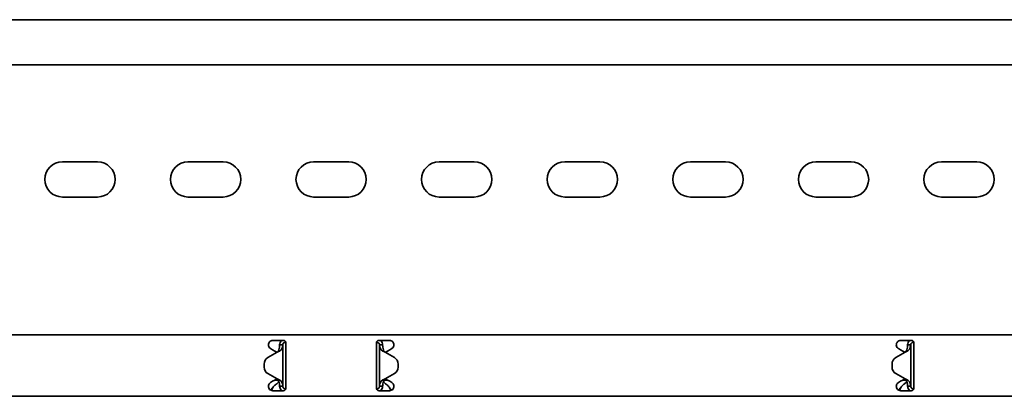
# Model space of a CAD drawing. Units: millimetres. Extents: x 1214 to 7973, y 4507 to 5584.
# Drawn here: x 4974 to 5366, y 5309 to 5459 of the extents above; entities that cross this region are included whole.
import ezdxf

# ---------------------------------------------------------------- set-up
doc = ezdxf.new("R2010")
doc.units = ezdxf.units.MM
doc.layers.add('Visible Edges(DIN)', color=7, linetype='Continuous', lineweight=35)

msp = doc.modelspace()

# ---------------------------------------------------------------- linework, layer by layer
at = {"layer": 'Visible Edges(DIN)'}
for p, q in [((7973.4, 5459.09), (1973.4, 5459.09)), ((7973.4, 5441.09), (1973.4, 5441.09)), ((4991.4, 5402.47), (5005.4, 5402.47)), ((5041.4, 5402.47), (5055.4, 5402.47)), ((5091.4, 5402.47), (5105.4, 5402.47)), ((5141.4, 5402.47), (5155.4, 5402.47)), ((5191.4, 5402.47), (5205.4, 5402.47)), ((5241.4, 5402.47), (5255.4, 5402.47)), ((5291.4, 5402.47), (5305.4, 5402.47)), ((5341.4, 5402.47), (5355.4, 5402.47)), ((5005.4, 5388.47), (4991.4, 5388.47)), ((5055.4, 5388.47), (5041.4, 5388.47)), ((5105.4, 5388.47), (5091.4, 5388.47)), ((5155.4, 5388.47), (5141.4, 5388.47)), ((5205.4, 5388.47), (5191.4, 5388.47)), ((5255.4, 5388.47), (5241.4, 5388.47)), ((5305.4, 5388.47), (5291.4, 5388.47)), ((5355.4, 5388.47), (5341.4, 5388.47)), ((1973.4, 5333.59), (7973.4, 5333.59)), ((5075.15, 5331.34), (5079.4, 5331.34)), ((5117.4, 5331.34), (5121.65, 5331.34)), ((5325.15, 5331.34), (5329.4, 5331.34)), ((5074.28, 5328.08), (5075.07, 5327.62)), ((5075.96, 5327.1), (5075.07, 5327.62)), ((5078.74, 5329.59), (5077.9, 5329.59)), ((5079.15, 5329.59), (5078.74, 5329.59)), ((5079.15, 5329.59), (5079.15, 5313.09)), ((5080.26, 5330.85), (5080.24, 5330.59)), ((5080.37, 5330.58), (5080.24, 5330.59)), ((5080.4, 5327.62), (5080.4, 5330.34)), ((5080.4, 5327.62), (5080.4, 5327.1)), ((5116.4, 5330.34), (5116.4, 5327.62)), ((5116.4, 5327.1), (5116.4, 5327.62)), ((5116.43, 5330.58), (5116.56, 5330.59)), ((5116.56, 5330.59), (5116.54, 5330.85)), ((5118.06, 5329.59), (5117.65, 5329.59)), ((5117.65, 5313.09), (5117.65, 5329.59)), ((5118.9, 5329.59), (5118.06, 5329.59)), ((5121.73, 5327.62), (5120.84, 5327.1)), ((5121.73, 5327.62), (5122.53, 5328.08)), ((5324.28, 5328.08), (5325.07, 5327.62)), ((5325.96, 5327.1), (5325.07, 5327.62)), ((5328.74, 5329.59), (5327.9, 5329.59)), ((5329.15, 5329.59), (5328.74, 5329.59)), ((5329.15, 5329.59), (5329.15, 5313.09)), ((5330.15, 5331), (5330.15, 5330.59)), ((5330.15, 5330.59), (5330.37, 5330.59)), ((5330.4, 5327.62), (5330.4, 5330.34)), ((5330.4, 5327.62), (5330.4, 5327.1)), ((5076.9, 5326.68), (5073.21, 5324.55)), ((5073.21, 5324.55), (5076.9, 5326.68)), ((5076.8, 5326.62), (5075.96, 5327.1)), ((5076.9, 5326.68), (5076.9, 5326.68)), ((5076.9, 5326.68), (5076.9, 5326.68)), ((5080.4, 5327.1), (5080.4, 5325.87)), ((5080.4, 5325.87), (5080.4, 5316.82)), ((5116.4, 5325.87), (5116.4, 5327.1)), ((5116.4, 5316.82), (5116.4, 5325.87)), ((5119.9, 5326.68), (5119.9, 5326.68)), ((5119.9, 5326.68), (5119.9, 5326.68)), ((5123.6, 5324.55), (5119.9, 5326.68)), ((5119.9, 5326.68), (5123.6, 5324.55)), ((5120.84, 5327.1), (5120.01, 5326.62)), ((5326.9, 5326.68), (5323.21, 5324.55)), ((5326.8, 5326.62), (5325.96, 5327.1)), ((5330.4, 5327.1), (5330.4, 5325.87)), ((5330.4, 5325.87), (5330.4, 5316.82)), ((5071.71, 5321.95), (5071.71, 5321.95)), ((5071.71, 5320.73), (5071.71, 5321.95)), ((5071.71, 5320.73), (5071.71, 5320.73)), ((5125.09, 5320.73), (5125.09, 5321.95)), ((5125.09, 5321.95), (5125.09, 5321.95)), ((5125.09, 5320.73), (5125.09, 5320.73)), ((5321.71, 5321.95), (5321.71, 5320.73)), ((5321.71, 5321.95), (5321.71, 5321.95)), ((5321.71, 5320.73), (5321.71, 5320.73)), ((5076.9, 5316), (5073.21, 5318.14)), ((5075.07, 5315.07), (5075.96, 5315.58)), ((5075.96, 5315.58), (5076.8, 5316.06)), ((5080.4, 5316.82), (5080.4, 5315.58)), ((5080.4, 5315.58), (5080.4, 5315.07)), ((5116.4, 5315.58), (5116.4, 5316.82)), ((5116.4, 5315.07), (5116.4, 5315.58)), ((5119.9, 5316), (5123.59, 5318.14)), ((5120, 5316.06), (5120.84, 5315.58)), ((5120.84, 5315.58), (5121.73, 5315.07)), ((5323.21, 5318.13), (5326.9, 5316)), ((5326.9, 5316), (5323.21, 5318.13)), ((5325.07, 5315.07), (5325.96, 5315.58)), ((5325.96, 5315.58), (5326.8, 5316.06)), ((5326.9, 5316), (5326.9, 5316)), ((5326.9, 5316), (5326.9, 5316)), ((5330.4, 5316.82), (5330.4, 5315.58)), ((5330.4, 5315.58), (5330.4, 5315.07)), ((5075.07, 5315.07), (5074.28, 5314.61)), ((5075.75, 5315.46), (5077.4, 5315.46)), ((5076.71, 5314.11), (5077.4, 5314.71)), ((5077.4, 5315.46), (5077.4, 5315.5)), ((5077.4, 5314.71), (5077.4, 5315.46)), ((5077.9, 5313.09), (5078.74, 5313.09)), ((5078.74, 5313.09), (5079.15, 5313.09)), ((5080.15, 5312.09), (5080.37, 5312.09)), ((5080.15, 5312.09), (5080.15, 5311.68)), ((5080.4, 5312.34), (5080.4, 5315.07)), ((5116.4, 5315.07), (5116.4, 5312.34)), ((5116.65, 5312.09), (5116.43, 5312.09)), ((5116.65, 5311.68), (5116.65, 5312.09)), ((5117.65, 5313.09), (5118.06, 5313.09)), ((5118.06, 5313.09), (5118.9, 5313.09)), ((5119.4, 5315.5), (5119.4, 5315.46)), ((5119.4, 5315.46), (5121.05, 5315.46)), ((5119.4, 5315.46), (5119.4, 5314.71)), ((5119.4, 5314.71), (5120.09, 5314.11)), ((5122.53, 5314.61), (5121.73, 5315.07)), ((5325.07, 5315.07), (5324.28, 5314.61)), ((5325.75, 5315.46), (5327.4, 5315.46)), ((5326.71, 5314.11), (5327.4, 5314.71)), ((5327.4, 5315.46), (5327.4, 5315.5)), ((5327.4, 5314.71), (5327.4, 5315.46)), ((5327.9, 5313.09), (5328.74, 5313.09)), ((5328.74, 5313.09), (5329.15, 5313.09)), ((5330.37, 5312.11), (5330.24, 5312.09)), ((5330.24, 5312.09), (5330.26, 5311.83)), ((5330.4, 5312.34), (5330.4, 5315.07)), ((1973.4, 5309.09), (7973.4, 5309.09)), ((5079.4, 5311.34), (5075.15, 5311.34)), ((5121.65, 5311.34), (5117.4, 5311.34)), ((5329.4, 5311.34), (5325.15, 5311.34))]:
    msp.add_line(p, q, dxfattribs=at)
for centre, radius, start, end in [((4991.4, 5395.47), 7, 90, 270), ((5005.4, 5395.47), 7, 270, 90), ((5041.4, 5395.47), 7, 90, 270), ((5055.4, 5395.47), 7, 270, 90), ((5091.4, 5395.47), 7, 90, 270), ((5105.4, 5395.47), 7, 270, 90), ((5141.4, 5395.47), 7, 90, 270), ((5155.4, 5395.47), 7, 270, 90), ((5191.4, 5395.47), 7, 90, 270), ((5205.4, 5395.47), 7, 270, 90), ((5241.4, 5395.47), 7, 90, 270), ((5255.4, 5395.47), 7, 270, 90), ((5291.4, 5395.47), 7, 90, 270), ((5305.4, 5395.47), 7, 270, 90), ((5341.4, 5395.47), 7, 90, 270), ((5355.4, 5395.47), 7, 270, 90), ((5074.71, 5321.95), 3, 120.0064, 179.9975), ((5074.71, 5321.95), 3, 120.0064, 179.9975), ((5122.09, 5321.95), 3, 0.0025, 59.9936), ((5122.09, 5321.95), 3, 0.0025, 59.9936), ((5324.71, 5321.95), 3, 119.9936, 180.0025), ((5074.71, 5320.73), 3, 179.9975, 240.0064), ((5122.09, 5320.73), 3, 299.9936, 0.0025), ((5324.71, 5320.73), 3, 180.0025, 239.9936), ((5324.71, 5320.73), 3, 180.0025, 239.9936)]:
    msp.add_arc(centre, radius, start, end, dxfattribs=at)
for points, knots in [([(5074.28, 5328.08), (5074.14, 5328.15), (5074.03, 5328.24), (5073.77, 5328.49), (5073.63, 5328.69), (5073.45, 5329.12), (5073.4, 5329.36), (5073.4, 5329.81), (5073.44, 5330.04), (5073.62, 5330.47), (5073.75, 5330.67), (5074.06, 5330.98), (5074.26, 5331.11), (5074.69, 5331.3), (5074.93, 5331.34), (5075.15, 5331.34)], [-0.4518973, -0.4518973, -0.4518973, -0.4518973, -0.406275, -0.406275, -0.3360552, -0.3360552, -0.2658354, -0.2658354, -0.1998654, -0.1998654, -0.1338953, -0.1338953, -0.0669477, -0.0669477, 0, 0, 0, 0]), ([(5077.9, 5329.59), (5077.9, 5329.9), (5077.97, 5330.21), (5078.22, 5330.78), (5078.4, 5331.04), (5078.66, 5331.28), (5078.7, 5331.31), (5078.74, 5331.34)], [0, 0, 0, 0, 0.0995333, 0.0995333, 0.1990159, 0.1990159, 0.2137827, 0.2137827, 0.2137827, 0.2137827]), ([(5079.4, 5331.34), (5079.53, 5331.34), (5079.66, 5331.32), (5079.91, 5331.21), (5080.02, 5331.14), (5080.19, 5330.96), (5080.27, 5330.85), (5080.38, 5330.6), (5080.4, 5330.47), (5080.4, 5330.34)], [0, 0, 0, 0, 0.0379456, 0.0379456, 0.0758912, 0.0758912, 0.1142046, 0.1142046, 0.1525181, 0.1525181, 0.1525181, 0.1525181]), ([(5116.4, 5330.34), (5116.4, 5330.47), (5116.43, 5330.6), (5116.53, 5330.85), (5116.61, 5330.96), (5116.78, 5331.14), (5116.89, 5331.21), (5117.14, 5331.32), (5117.27, 5331.34), (5117.4, 5331.34)], [-0.1525181, -0.1525181, -0.1525181, -0.1525181, -0.1142046, -0.1142046, -0.0758912, -0.0758912, -0.0379456, -0.0379456, 0, 0, 0, 0]), ([(5118.07, 5331.34), (5118.1, 5331.31), (5118.14, 5331.28), (5118.4, 5331.04), (5118.58, 5330.78), (5118.84, 5330.21), (5118.9, 5329.9), (5118.9, 5329.59)], [0.184444, 0.184444, 0.184444, 0.184444, 0.1990159, 0.1990159, 0.2984984, 0.2984984, 0.3982282, 0.3982282, 0.3982282, 0.3982282]), ([(5121.65, 5331.34), (5121.87, 5331.34), (5122.11, 5331.3), (5122.54, 5331.11), (5122.74, 5330.98), (5123.05, 5330.67), (5123.18, 5330.47), (5123.36, 5330.04), (5123.4, 5329.81), (5123.4, 5329.36), (5123.35, 5329.12), (5123.17, 5328.69), (5123.03, 5328.49), (5122.78, 5328.24), (5122.66, 5328.15), (5122.53, 5328.08)], [0, 0, 0, 0, 0.0669477, 0.0669477, 0.1338953, 0.1338953, 0.1998654, 0.1998654, 0.2658354, 0.2658354, 0.3360552, 0.3360552, 0.406275, 0.406275, 0.4518973, 0.4518973, 0.4518973, 0.4518973]), ([(5324.28, 5328.08), (5324.14, 5328.15), (5324.03, 5328.24), (5323.77, 5328.49), (5323.63, 5328.69), (5323.45, 5329.12), (5323.4, 5329.36), (5323.4, 5329.81), (5323.44, 5330.04), (5323.62, 5330.47), (5323.75, 5330.67), (5324.06, 5330.98), (5324.26, 5331.11), (5324.69, 5331.3), (5324.93, 5331.34), (5325.15, 5331.34)], [-0.4518973, -0.4518973, -0.4518973, -0.4518973, -0.406275, -0.406275, -0.3360552, -0.3360552, -0.2658354, -0.2658354, -0.1998654, -0.1998654, -0.1338953, -0.1338953, -0.0669477, -0.0669477, 0, 0, 0, 0]), ([(5327.9, 5329.59), (5327.9, 5329.9), (5327.97, 5330.21), (5328.22, 5330.78), (5328.4, 5331.04), (5328.66, 5331.28), (5328.7, 5331.31), (5328.74, 5331.34)], [0, 0, 0, 0, 0.0995282, 0.0995282, 0.199011, 0.199011, 0.2139921, 0.2139921, 0.2139921, 0.2139921]), ([(5329.4, 5331.34), (5329.53, 5331.34), (5329.66, 5331.32), (5329.91, 5331.21), (5330.02, 5331.14), (5330.19, 5330.96), (5330.27, 5330.85), (5330.38, 5330.6), (5330.4, 5330.47), (5330.4, 5330.34)], [0, 0, 0, 0, 0.0379456, 0.0379456, 0.0758912, 0.0758912, 0.1142046, 0.1142046, 0.1525181, 0.1525181, 0.1525181, 0.1525181]), ([(5077.14, 5326.88), (5077.19, 5326.92), (5077.29, 5327.01), (5077.43, 5327.23), (5077.47, 5327.29), (5077.55, 5327.47), (5077.57, 5327.56), (5077.59, 5327.61)], [0, 0, 0, 0, 0.01865901, 0.01865901, 0.02608959, 0.02608959, 0.03744937, 0.03744937, 0.03744937, 0.03744937]), ([(5078.45, 5327.61), (5078.41, 5327.55), (5078.27, 5327.35), (5077.88, 5327.07), (5077.7, 5326.97), (5077.44, 5326.88)], [0, 0, 0, 0, 0.02644426, 0.02644426, 0.03933353, 0.03933353, 0.03933353, 0.03933353]), ([(5077.59, 5327.61), (5077.69, 5327.94), (5077.77, 5328.27), (5077.87, 5328.93), (5077.9, 5329.26), (5077.9, 5329.59)], [0, 0, 0, 0, 0.1074336, 0.1074336, 0.2148672, 0.2148672, 0.2148672, 0.2148672]), ([(5079.15, 5329.59), (5079.15, 5329.26), (5079.09, 5328.93), (5078.85, 5328.27), (5078.67, 5327.94), (5078.45, 5327.61)], [0, 0, 0, 0, 0.1351133, 0.1351133, 0.2702265, 0.2702265, 0.2702265, 0.2702265]), ([(5080.24, 5330.59), (5080.07, 5330.6), (5079.9, 5330.57), (5079.59, 5330.44), (5079.46, 5330.33), (5079.29, 5330.11), (5079.24, 5330.02), (5079.17, 5329.81), (5079.15, 5329.7), (5079.15, 5329.59)], [0, 0, 0, 0, 0.0652018, 0.0652018, 0.1303812, 0.1303812, 0.172599, 0.172599, 0.2148167, 0.2148167, 0.2148167, 0.2148167]), ([(5117.65, 5329.59), (5117.65, 5329.76), (5117.61, 5329.93), (5117.45, 5330.22), (5117.33, 5330.35), (5117.09, 5330.49), (5116.99, 5330.54), (5116.78, 5330.59), (5116.67, 5330.6), (5116.56, 5330.59)], [0, 0, 0, 0, 0.0652018, 0.0652018, 0.1303812, 0.1303812, 0.172599, 0.172599, 0.2148167, 0.2148167, 0.2148167, 0.2148167]), ([(5118.35, 5327.61), (5118.13, 5327.94), (5117.95, 5328.27), (5117.71, 5328.93), (5117.65, 5329.26), (5117.65, 5329.59)], [0, 0, 0, 0, 0.1351133, 0.1351133, 0.2702265, 0.2702265, 0.2702265, 0.2702265]), ([(5119.36, 5326.88), (5119.11, 5326.97), (5118.93, 5327.07), (5118.53, 5327.35), (5118.39, 5327.55), (5118.35, 5327.61)], [0, 0, 0, 0, 0.0836388, 0.0836388, 0.2552362, 0.2552362, 0.2552362, 0.2552362]), ([(5118.9, 5329.59), (5118.9, 5329.26), (5118.93, 5328.93), (5119.04, 5328.27), (5119.11, 5327.94), (5119.21, 5327.61)], [0, 0, 0, 0, 0.1074336, 0.1074336, 0.2148672, 0.2148672, 0.2148672, 0.2148672]), ([(5119.21, 5327.61), (5119.23, 5327.56), (5119.26, 5327.47), (5119.35, 5327.26), (5119.4, 5327.17), (5119.55, 5326.98), (5119.62, 5326.91), (5119.66, 5326.88)], [0, 0, 0, 0, 0.01663695, 0.01663695, 0.03249026, 0.03249026, 0.05165834, 0.05165834, 0.05165834, 0.05165834]), ([(5327.14, 5326.88), (5327.19, 5326.91), (5327.29, 5327), (5327.43, 5327.23), (5327.47, 5327.29), (5327.55, 5327.46), (5327.57, 5327.56), (5327.59, 5327.61)], [0, 0, 0, 0, 0.01866461, 0.01866461, 0.0260975, 0.0260975, 0.03746198, 0.03746198, 0.03746198, 0.03746198]), ([(5328.45, 5327.61), (5328.41, 5327.54), (5328.27, 5327.35), (5327.87, 5327.07), (5327.69, 5326.97), (5327.44, 5326.88)], [0, 0, 0, 0, 0.02643412, 0.02643412, 0.03931293, 0.03931293, 0.03931293, 0.03931293]), ([(5327.59, 5327.61), (5327.69, 5327.94), (5327.77, 5328.27), (5327.87, 5328.93), (5327.9, 5329.26), (5327.9, 5329.59)], [0, 0, 0, 0, 0.1074882, 0.1074882, 0.2149764, 0.2149764, 0.2149764, 0.2149764]), ([(5329.15, 5329.59), (5329.15, 5329.26), (5329.09, 5328.93), (5328.85, 5328.27), (5328.67, 5327.94), (5328.45, 5327.61)], [0, 0, 0, 0, 0.1351733, 0.1351733, 0.2703467, 0.2703467, 0.2703467, 0.2703467]), ([(5330.15, 5330.59), (5329.98, 5330.59), (5329.82, 5330.55), (5329.52, 5330.39), (5329.4, 5330.27), (5329.26, 5330.05), (5329.22, 5329.96), (5329.16, 5329.78), (5329.15, 5329.69), (5329.15, 5329.59)], [0, 0, 0, 0, 0.0651999, 0.0651999, 0.1303791, 0.1303791, 0.1669351, 0.1669351, 0.203491, 0.203491, 0.203491, 0.203491]), ([(5077.44, 5326.88), (5077.35, 5326.84), (5077.26, 5326.81), (5077.08, 5326.75), (5076.99, 5326.71), (5076.9, 5326.68)], [0, 0, 0, 0, 0.02901907, 0.02901907, 0.05803813, 0.05803813, 0.05803813, 0.05803813]), ([(5076.9, 5326.68), (5076.94, 5326.71), (5076.98, 5326.75), (5077.06, 5326.81), (5077.1, 5326.84), (5077.14, 5326.88)], [0, 0, 0, 0, 0.0156475, 0.0156475, 0.03129499, 0.03129499, 0.03129499, 0.03129499]), ([(5119.9, 5326.68), (5119.81, 5326.71), (5119.72, 5326.75), (5119.54, 5326.81), (5119.45, 5326.84), (5119.36, 5326.88)], [0, 0, 0, 0, 0.02901907, 0.02901907, 0.05803813, 0.05803813, 0.05803813, 0.05803813]), ([(5119.66, 5326.88), (5119.7, 5326.84), (5119.74, 5326.81), (5119.82, 5326.75), (5119.86, 5326.71), (5119.9, 5326.68)], [0, 0, 0, 0, 0.0156475, 0.0156475, 0.03129499, 0.03129499, 0.03129499, 0.03129499]), ([(5327.44, 5326.88), (5327.35, 5326.84), (5327.26, 5326.81), (5327.08, 5326.74), (5326.99, 5326.71), (5326.9, 5326.68)], [0, 0, 0, 0, 0.02894455, 0.02894455, 0.0578891, 0.0578891, 0.0578891, 0.0578891]), ([(5326.9, 5326.68), (5326.94, 5326.71), (5326.98, 5326.74), (5327.06, 5326.81), (5327.1, 5326.84), (5327.14, 5326.88)], [0.00001558, 0.00001558, 0.00001558, 0.00001558, 0.01560502, 0.01560502, 0.03121004, 0.03121004, 0.03121004, 0.03121004]), ([(5076.9, 5316), (5076.99, 5315.97), (5077.08, 5315.94), (5077.26, 5315.87), (5077.35, 5315.84), (5077.44, 5315.81)], [0, 0, 0, 0, 0.02894455, 0.02894455, 0.0578891, 0.0578891, 0.0578891, 0.0578891]), ([(5077.14, 5315.81), (5077.1, 5315.84), (5077.06, 5315.87), (5076.98, 5315.94), (5076.94, 5315.97), (5076.9, 5316)], [0, 0, 0, 0, 0.01560502, 0.01560502, 0.03119446, 0.03119446, 0.03119446, 0.03119446]), ([(5077.59, 5315.07), (5077.57, 5315.13), (5077.55, 5315.22), (5077.45, 5315.42), (5077.4, 5315.52), (5077.25, 5315.71), (5077.18, 5315.77), (5077.14, 5315.81)], [0, 0, 0, 0, 0.01664694, 0.01664694, 0.03250795, 0.03250795, 0.05168476, 0.05168476, 0.05168476, 0.05168476]), ([(5077.44, 5315.81), (5077.69, 5315.71), (5077.87, 5315.61), (5078.27, 5315.33), (5078.41, 5315.14), (5078.45, 5315.07)], [0, 0, 0, 0, 0.0836985, 0.0836985, 0.2554921, 0.2554921, 0.2554921, 0.2554921]), ([(5118.35, 5315.07), (5118.39, 5315.14), (5118.53, 5315.33), (5118.93, 5315.61), (5119.11, 5315.71), (5119.36, 5315.81)], [0, 0, 0, 0, 0.02643412, 0.02643412, 0.03931293, 0.03931293, 0.03931293, 0.03931293]), ([(5119.66, 5315.81), (5119.61, 5315.77), (5119.51, 5315.68), (5119.37, 5315.46), (5119.33, 5315.39), (5119.26, 5315.22), (5119.23, 5315.13), (5119.21, 5315.07)], [0, 0, 0, 0, 0.01866461, 0.01866461, 0.0260975, 0.0260975, 0.03746198, 0.03746198, 0.03746198, 0.03746198]), ([(5119.36, 5315.81), (5119.45, 5315.84), (5119.54, 5315.87), (5119.72, 5315.94), (5119.81, 5315.97), (5119.9, 5316)], [0, 0, 0, 0, 0.02894455, 0.02894455, 0.0578891, 0.0578891, 0.0578891, 0.0578891]), ([(5119.9, 5316), (5119.86, 5315.97), (5119.82, 5315.94), (5119.74, 5315.87), (5119.7, 5315.84), (5119.66, 5315.81)], [0.00001558, 0.00001558, 0.00001558, 0.00001558, 0.01560502, 0.01560502, 0.03121004, 0.03121004, 0.03121004, 0.03121004]), ([(5326.9, 5316), (5326.99, 5315.97), (5327.08, 5315.94), (5327.26, 5315.87), (5327.35, 5315.84), (5327.44, 5315.8)], [0, 0, 0, 0, 0.02901907, 0.02901907, 0.05803813, 0.05803813, 0.05803813, 0.05803813]), ([(5327.14, 5315.8), (5327.1, 5315.84), (5327.06, 5315.87), (5326.98, 5315.94), (5326.94, 5315.97), (5326.9, 5316)], [0, 0, 0, 0, 0.0156475, 0.0156475, 0.03129499, 0.03129499, 0.03129499, 0.03129499]), ([(5327.59, 5315.07), (5327.57, 5315.12), (5327.55, 5315.21), (5327.45, 5315.42), (5327.4, 5315.51), (5327.25, 5315.71), (5327.18, 5315.77), (5327.14, 5315.8)], [0, 0, 0, 0, 0.01663695, 0.01663695, 0.03249026, 0.03249026, 0.05165834, 0.05165834, 0.05165834, 0.05165834]), ([(5327.44, 5315.8), (5327.7, 5315.71), (5327.88, 5315.61), (5328.27, 5315.33), (5328.41, 5315.14), (5328.45, 5315.07)], [0, 0, 0, 0, 0.0836388, 0.0836388, 0.2552362, 0.2552362, 0.2552362, 0.2552362]), ([(5075.15, 5311.34), (5074.93, 5311.34), (5074.69, 5311.39), (5074.26, 5311.57), (5074.06, 5311.7), (5073.75, 5312.01), (5073.62, 5312.21), (5073.44, 5312.64), (5073.4, 5312.87), (5073.4, 5313.32), (5073.45, 5313.56), (5073.63, 5314), (5073.77, 5314.19), (5074.03, 5314.44), (5074.14, 5314.53), (5074.28, 5314.61)], [0.5423926, 0.5423926, 0.5423926, 0.5423926, 0.6093403, 0.6093403, 0.6762879, 0.6762879, 0.742258, 0.742258, 0.808228, 0.808228, 0.8784478, 0.8784478, 0.9486676, 0.9486676, 0.9942899, 0.9942899, 0.9942899, 0.9942899]), ([(5074.28, 5311.57), (5074.51, 5311.8), (5074.73, 5312.05), (5075.21, 5312.62), (5075.45, 5312.92), (5075.87, 5313.39), (5076.03, 5313.56), (5076.37, 5313.87), (5076.54, 5314.01), (5076.71, 5314.11)], [0.0085934, 0.0085934, 0.0085934, 0.0085934, 0.1159058, 0.1159058, 0.2317706, 0.2317706, 0.3108006, 0.3108006, 0.3898307, 0.3898307, 0.3898307, 0.3898307]), ([(5075.18, 5312.59), (5075.18, 5312.58), (5075.18, 5312.57), (5075.01, 5312.18), (5074.86, 5311.81), (5074.69, 5311.43), (5074.69, 5311.42), (5074.68, 5311.41)], [0.3981791, 0.3981791, 0.3981791, 0.3981791, 0.4009258, 0.4009258, 0.5246462, 0.5246462, 0.5294518, 0.5294518, 0.5294518, 0.5294518]), ([(5077.9, 5313.09), (5077.9, 5313.42), (5077.87, 5313.75), (5077.77, 5314.41), (5077.69, 5314.74), (5077.59, 5315.07)], [0, 0, 0, 0, 0.1074882, 0.1074882, 0.2149764, 0.2149764, 0.2149764, 0.2149764]), ([(5078.74, 5311.34), (5078.65, 5311.41), (5078.57, 5311.49), (5078.3, 5311.78), (5078.16, 5312.01), (5077.95, 5312.54), (5077.9, 5312.81), (5077.9, 5313.09)], [0.1632641, 0.1632641, 0.1632641, 0.1632641, 0.199011, 0.199011, 0.2880767, 0.2880767, 0.3771427, 0.3771427, 0.3771427, 0.3771427]), ([(5078.45, 5315.07), (5078.67, 5314.74), (5078.85, 5314.41), (5079.09, 5313.75), (5079.15, 5313.42), (5079.15, 5313.09)], [0, 0, 0, 0, 0.1351733, 0.1351733, 0.2703467, 0.2703467, 0.2703467, 0.2703467]), ([(5079.15, 5313.09), (5079.15, 5312.92), (5079.19, 5312.76), (5079.36, 5312.46), (5079.47, 5312.34), (5079.69, 5312.2), (5079.78, 5312.16), (5079.96, 5312.1), (5080.06, 5312.09), (5080.15, 5312.09)], [0, 0, 0, 0, 0.0651999, 0.0651999, 0.1303791, 0.1303791, 0.1669351, 0.1669351, 0.203491, 0.203491, 0.203491, 0.203491]), ([(5080.4, 5312.34), (5080.4, 5312.21), (5080.38, 5312.08), (5080.27, 5311.83), (5080.19, 5311.72), (5080.02, 5311.54), (5079.91, 5311.47), (5079.66, 5311.37), (5079.53, 5311.34), (5079.4, 5311.34)], [0.1510981, 0.1510981, 0.1510981, 0.1510981, 0.1894116, 0.1894116, 0.2277251, 0.2277251, 0.2656707, 0.2656707, 0.3036163, 0.3036163, 0.3036163, 0.3036163]), ([(5117.4, 5311.34), (5117.27, 5311.34), (5117.14, 5311.37), (5116.89, 5311.47), (5116.78, 5311.54), (5116.61, 5311.72), (5116.53, 5311.83), (5116.43, 5312.08), (5116.4, 5312.21), (5116.4, 5312.34)], [0.3036163, 0.3036163, 0.3036163, 0.3036163, 0.3415619, 0.3415619, 0.3795074, 0.3795074, 0.4178209, 0.4178209, 0.4561344, 0.4561344, 0.4561344, 0.4561344]), ([(5116.65, 5312.09), (5116.82, 5312.09), (5116.99, 5312.13), (5117.28, 5312.3), (5117.4, 5312.41), (5117.55, 5312.63), (5117.58, 5312.72), (5117.64, 5312.9), (5117.65, 5313), (5117.65, 5313.09)], [0, 0, 0, 0, 0.0651999, 0.0651999, 0.1303791, 0.1303791, 0.1669351, 0.1669351, 0.203491, 0.203491, 0.203491, 0.203491]), ([(5117.65, 5313.09), (5117.65, 5313.42), (5117.71, 5313.75), (5117.95, 5314.41), (5118.13, 5314.74), (5118.35, 5315.07)], [0, 0, 0, 0, 0.1351733, 0.1351733, 0.2703467, 0.2703467, 0.2703467, 0.2703467]), ([(5118.9, 5313.09), (5118.9, 5312.78), (5118.84, 5312.47), (5118.58, 5311.9), (5118.4, 5311.64), (5118.14, 5311.4), (5118.1, 5311.37), (5118.07, 5311.34)], [0, 0, 0, 0, 0.0995282, 0.0995282, 0.199011, 0.199011, 0.2139921, 0.2139921, 0.2139921, 0.2139921]), ([(5119.21, 5315.07), (5119.11, 5314.74), (5119.04, 5314.41), (5118.93, 5313.75), (5118.9, 5313.42), (5118.9, 5313.09)], [0, 0, 0, 0, 0.1074882, 0.1074882, 0.2149764, 0.2149764, 0.2149764, 0.2149764]), ([(5120.09, 5314.11), (5120.34, 5313.96), (5120.58, 5313.75), (5121.08, 5313.24), (5121.32, 5312.95), (5121.74, 5312.45), (5121.9, 5312.25), (5122.22, 5311.88), (5122.37, 5311.72), (5122.52, 5311.57)], [0, 0, 0, 0, 0.1159058, 0.1159058, 0.2317706, 0.2317706, 0.3108006, 0.3108006, 0.3812405, 0.3812405, 0.3812405, 0.3812405]), ([(5122.12, 5311.41), (5121.97, 5311.76), (5121.81, 5312.13), (5121.64, 5312.53), (5121.63, 5312.56), (5121.62, 5312.59)], [0.1188049, 0.1188049, 0.1188049, 0.1188049, 0.2404874, 0.2404874, 0.2503132, 0.2503132, 0.2503132, 0.2503132]), ([(5122.53, 5314.61), (5122.66, 5314.53), (5122.78, 5314.44), (5123.03, 5314.19), (5123.17, 5314), (5123.35, 5313.56), (5123.4, 5313.32), (5123.4, 5312.87), (5123.36, 5312.64), (5123.18, 5312.21), (5123.05, 5312.01), (5122.74, 5311.7), (5122.54, 5311.57), (5122.11, 5311.39), (5121.87, 5311.34), (5121.65, 5311.34)], [0.0904953, 0.0904953, 0.0904953, 0.0904953, 0.1361176, 0.1361176, 0.2063374, 0.2063374, 0.2765572, 0.2765572, 0.3425272, 0.3425272, 0.4084972, 0.4084972, 0.4754449, 0.4754449, 0.5423926, 0.5423926, 0.5423926, 0.5423926]), ([(5325.15, 5311.34), (5324.93, 5311.34), (5324.69, 5311.39), (5324.26, 5311.57), (5324.06, 5311.7), (5323.75, 5312.01), (5323.62, 5312.21), (5323.44, 5312.64), (5323.4, 5312.87), (5323.4, 5313.32), (5323.45, 5313.56), (5323.63, 5314), (5323.77, 5314.19), (5324.03, 5314.44), (5324.14, 5314.53), (5324.28, 5314.61)], [0.5423926, 0.5423926, 0.5423926, 0.5423926, 0.6093403, 0.6093403, 0.6762879, 0.6762879, 0.742258, 0.742258, 0.808228, 0.808228, 0.8784478, 0.8784478, 0.9486676, 0.9486676, 0.9942899, 0.9942899, 0.9942899, 0.9942899]), ([(5324.28, 5311.57), (5324.51, 5311.8), (5324.73, 5312.05), (5325.21, 5312.62), (5325.45, 5312.92), (5325.87, 5313.39), (5326.03, 5313.56), (5326.37, 5313.87), (5326.54, 5314.01), (5326.71, 5314.11)], [0.0085934, 0.0085934, 0.0085934, 0.0085934, 0.1159058, 0.1159058, 0.2317706, 0.2317706, 0.3108006, 0.3108006, 0.3898307, 0.3898307, 0.3898307, 0.3898307]), ([(5325.18, 5312.59), (5325.18, 5312.58), (5325.18, 5312.57), (5325.01, 5312.18), (5324.86, 5311.81), (5324.69, 5311.43), (5324.69, 5311.42), (5324.68, 5311.41)], [0.3981791, 0.3981791, 0.3981791, 0.3981791, 0.4009258, 0.4009258, 0.5246462, 0.5246462, 0.5294518, 0.5294518, 0.5294518, 0.5294518]), ([(5327.9, 5313.09), (5327.9, 5313.42), (5327.87, 5313.75), (5327.77, 5314.41), (5327.69, 5314.74), (5327.59, 5315.07)], [0, 0, 0, 0, 0.1074336, 0.1074336, 0.2148672, 0.2148672, 0.2148672, 0.2148672]), ([(5328.74, 5311.34), (5328.7, 5311.37), (5328.67, 5311.4), (5328.4, 5311.64), (5328.22, 5311.9), (5327.97, 5312.47), (5327.9, 5312.78), (5327.9, 5313.09)], [0.184444, 0.184444, 0.184444, 0.184444, 0.1990159, 0.1990159, 0.2984984, 0.2984984, 0.3982282, 0.3982282, 0.3982282, 0.3982282]), ([(5328.45, 5315.07), (5328.67, 5314.74), (5328.85, 5314.41), (5329.09, 5313.75), (5329.15, 5313.42), (5329.15, 5313.09)], [0, 0, 0, 0, 0.1351133, 0.1351133, 0.2702265, 0.2702265, 0.2702265, 0.2702265]), ([(5329.15, 5313.09), (5329.15, 5312.92), (5329.19, 5312.76), (5329.36, 5312.46), (5329.47, 5312.34), (5329.71, 5312.19), (5329.81, 5312.14), (5330.02, 5312.09), (5330.13, 5312.08), (5330.24, 5312.09)], [0, 0, 0, 0, 0.0652018, 0.0652018, 0.1303812, 0.1303812, 0.172599, 0.172599, 0.2148167, 0.2148167, 0.2148167, 0.2148167]), ([(5330.4, 5312.34), (5330.4, 5312.21), (5330.38, 5312.08), (5330.27, 5311.83), (5330.19, 5311.72), (5330.02, 5311.54), (5329.91, 5311.47), (5329.66, 5311.37), (5329.53, 5311.34), (5329.4, 5311.34)], [0.1510981, 0.1510981, 0.1510981, 0.1510981, 0.1894116, 0.1894116, 0.2277251, 0.2277251, 0.2656707, 0.2656707, 0.3036163, 0.3036163, 0.3036163, 0.3036163])]:
    msp.add_open_spline(points, degree=3, knots=knots, dxfattribs=at)

doc.saveas('drawing.dxf')
